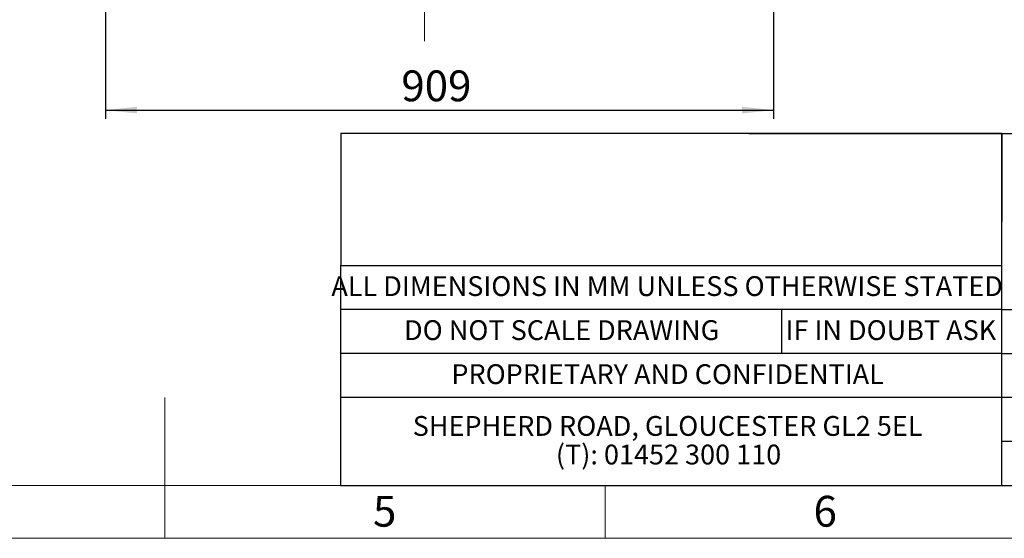
# Model space of a CAD drawing. Units: millimetres. Extents: x 48 to 4992, y 48 to 3516.
# Drawn here: x 2322 to 3664, y 48 to 755 of the extents above; entities that cross this region are included whole.
import ezdxf

# ---------------------------------------------------------------- set-up
doc = ezdxf.new("R2010")
doc.units = ezdxf.units.MM
doc.header["$LTSCALE"] = 12
doc.linetypes.add('CENTERX2', pattern=[20.32, 12.7, -2.54, 2.54, -2.54])
for name, color, linetype in [('FORMAT', 7, 'Continuous'), ('SHEET_FORMAT_LINES', 8, 'Continuous'), ('SHEET_FORMAT_TEXT', 7, 'Continuous')]:
    doc.layers.add(name, color=color, linetype=linetype)
doc.styles.add('SLDTEXTSTYLE0', font='TXT', dxfattribs={"width": 0.75})
doc.styles.add('SLDTEXTSTYLE1', font='TXT', dxfattribs={"width": 0.7})
doc.dimstyles.new('SLDDIMSTYLE0', dxfattribs={"dimtxt": 42, "dimasz": 42.672, "dimexe": 0, "dimexo": 0.0625, "dimgap": 10.5, "dimtad": 1, "dimdec": 0, "dimrnd": 1e-09, "dimzin": 12, "dimdsep": 46, "dimtxsty": 'SLDTEXTSTYLE0', "dimsah": 1, "dimcen": 0.09, "dimadec": 0, "dimazin": 3, "dimtfac": 1, "dimtdec": 0, "dimtofl": 0, "dimtmove": 0, "dimatfit": 3, "dimfxl": 0, "dimfrac": 2, "dimtolj": 1, "dimtzin": 12, "dimarcsym": 0})

# ---------------------------------------------------------------- blocks, each defined once
blk = doc.blocks.new('SW_NOTE_0')
at = {"layer": 'SHEET_FORMAT_TEXT', "color": 0, "char_height": 27, "attachment_point": 2, "style": 'SLDTEXTSTYLE0'}
for s, insert in [('SHEPHERD ROAD, GLOUCESTER GL2 5EL', (335.8, 34.8)), ('(T): 01452 300 110', (337.1, -4.2))]:
    blk.add_mtext(s, dxfattribs=dict(at, insert=insert))
blk = doc.blocks.new('_D_10')
at = {"layer": 'FORMAT', "color": 7}
for p, q in [((2439.5, 784.2), (2439.5, 619.7)), ((3349, 784.2), (3349, 619.7)), ((2439.5, 631.7), (3349, 631.7))]:
    blk.add_line(p, q, dxfattribs=at)
for points in [[(2439.5, 631.7), (2482.2, 627.1), (2482.2, 636.3)], [(3349, 631.7), (3306.3, 636.3), (3306.3, 627.1)]]:
    blk.add_solid(points, dxfattribs=at)
at = {"layer": 'FORMAT', "color": 7, "insert": (2842.3, 685.8), "char_height": 42, "attachment_point": 1, "style": 'SLDTEXTSTYLE0'}
blk.add_mtext('909', dxfattribs=at)

msp = doc.modelspace()

# ---------------------------------------------------------------- linework, layer by layer
at = {"layer": 'FORMAT', "color": 7, "linetype": 'CENTERX2', "lineweight": 18}
msp.add_line((2874, 725.7), (2874, 1543.1), dxfattribs=at)
at = {"layer": 'FORMAT', "color": 7}
for p, q in [((2760, 600), (2760, 420)), ((2760, 360), (2760, 420)), ((2760, 300), (2760, 360)), ((2760, 240), (2760, 300)), ((2760, 120), (2760, 240))]:
    msp.add_line(p, q, dxfattribs=at)
at = {"layer": 'SHEET_FORMAT_LINES'}
for p, q in [((3660, 600), (2760, 600)), ((3660, 600), (3315.4, 600)), ((3315.4, 600), (4116, 600)), ((3660, 600), (3660, 480)), ((3660, 480), (3660, 600)), ((3660, 600), (3660, 480)), ((3660, 300), (3660, 480)), ((2760, 420), (3660, 420)), ((3660, 360), (2760, 360)), ((3360, 360), (3360, 300)), ((3660, 360), (4116, 360)), ((3660, 300), (2760, 300)), ((3660, 210), (3660, 300)), ((3660, 300), (4116, 300)), ((3660, 240), (2760, 240)), ((4116, 240), (3660, 240)), ((3660, 120), (3660, 210)), ((4116, 180), (3660, 180)), ((2760, 120), (3660, 120)), ((2760, 120), (3660, 120)), ((3660, 120), (4116, 120)), ((3660, 120), (4116, 120)), ((3660, 120), (4116, 120))]:
    msp.add_line(p, q, dxfattribs=at)
at = {"layer": 'SHEET_FORMAT_LINES', "color": 7, "linetype": 'Continuous', "lineweight": 18}
for p, q in [((2520, 60), (2520, 240)), ((4920, 120), (120, 120)), ((2520, 120), (2520, 48)), ((3120, 120), (3120, 48)), ((4992, 48), (48, 48))]:
    msp.add_line(p, q, dxfattribs=at)

# ---------------------------------------------------------------- block references
at = {"layer": 'SHEET_FORMAT_TEXT'}
msp.add_blockref('SW_NOTE_0', (2869.1, 179.9), dxfattribs=at)

# ---------------------------------------------------------------- texts
at = {"layer": 'SHEET_FORMAT_LINES', "char_height": 42, "attachment_point": 2, "style": 'SLDTEXTSTYLE0'}
for s, insert in [('5', (2819.6, 105.9)), ('6', (3419.6, 105.9))]:
    msp.add_mtext(s, dxfattribs=dict(at, insert=insert))
at = {"layer": 'SHEET_FORMAT_TEXT', "char_height": 27, "attachment_point": 2}
for s, insert, style in [('ALL DIMENSIONS IN MM UNLESS OTHERWISE STATED', (3204.3, 405.3), 'SLDTEXTSTYLE0'), ('DO NOT SCALE DRAWING', (3060.6, 345.3), 'SLDTEXTSTYLE0'), ('IF IN DOUBT ASK', (3509, 345.3), 'SLDTEXTSTYLE1'), ('PROPRIETARY AND CONFIDENTIAL', (3204.9, 285.3), 'SLDTEXTSTYLE0')]:
    msp.add_mtext(s, dxfattribs=dict(at, insert=insert, style=style))

# ---------------------------------------------------------------- dimensions: what is measured, and where the dimension line sits
at = {"layer": 'FORMAT', "color": 7}
dim = msp.add_linear_dim(base=(3348.9967, 631.698), p1=(2439.5367, 796.2408), p2=(3348.9967, 796.2408), dimstyle='SLDDIMSTYLE0', dxfattribs=at)
dim.commit()
dim.dimension.update_dxf_attribs({"geometry": '_D_10', "text_midpoint": (2888.8594, 631.698), "dimtype": 160})

doc.saveas('drawing.dxf')
